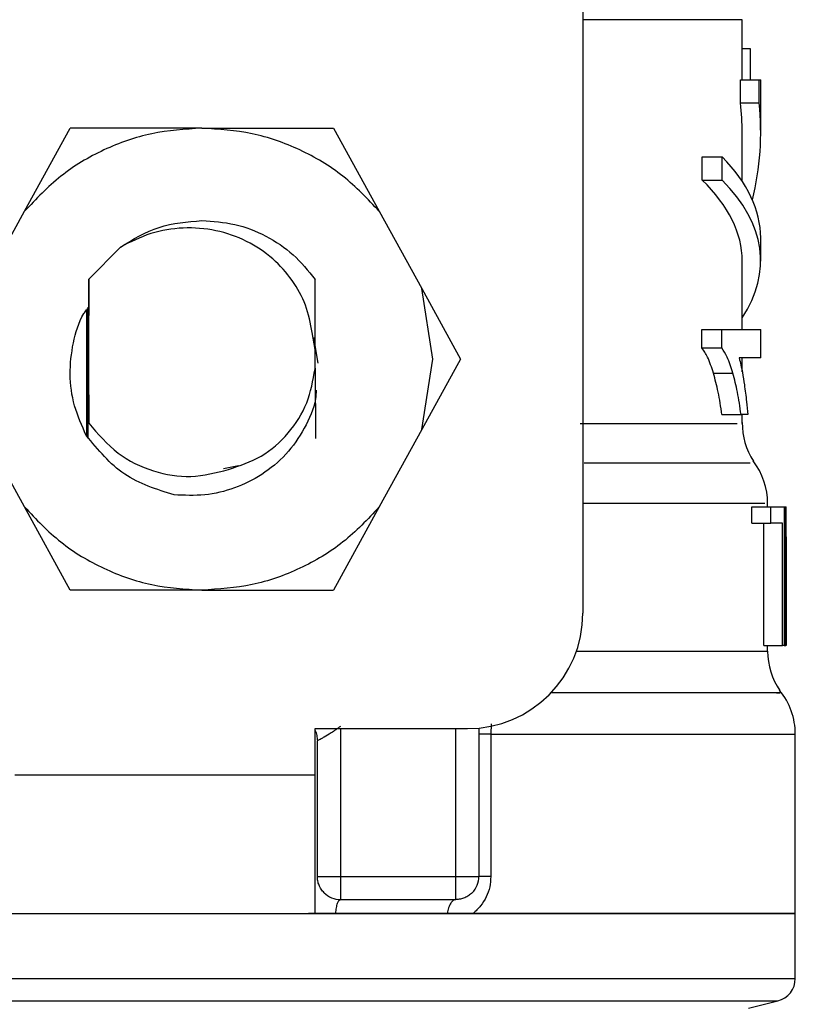
# Model space of a CAD drawing. Extents: x 0.4 to 10.6, y 0.4 to 8.1.
# Drawn here: x 7.4 to 7.5, y 5.5 to 5.5 of the extents above; entities that cross this region are included whole.
import ezdxf

# ---------------------------------------------------------------- set-up
doc = ezdxf.new("R2010")
doc.units = 0
doc.linetypes.add('SLD-SOLID', pattern=[0])
doc.layers.get('0').update_dxf_attribs({"linetype": 'CONTINUOUS'})

msp = doc.modelspace()

# ---------------------------------------------------------------- linework, layer by layer
at = {"color": 7, "linetype": 'SLD-SOLID'}
for p, q in [((7.456329982763769, 5.55196862856533), (7.456329982763769, 5.503412197493366)), ((7.465385078158535, 5.533720338037805), (7.465385078158535, 5.537136615017127)), ((7.465385078158535, 5.535492833117347), (7.465842477319065, 5.535492833117347)), ((7.465842477319065, 5.535492833117347), (7.465842477319065, 5.533720338037805)), ((7.46529129079753, 5.532404459905609), (7.46529129079753, 5.533720338037805)), ((7.46529129079753, 5.533720338037805), (7.466344267077902, 5.533720338037805)), ((7.466344267077902, 5.532404459905609), (7.466344267077902, 5.533720338037805)), ((7.466344267077902, 5.533720338037805), (7.466434964696822, 5.533720338037805)), ((7.466434964696822, 5.530715583415655), (7.466434964696822, 5.533720338037805)), ((7.46529129079753, 5.532404459905609), (7.466344267077902, 5.532404459905609)), ((7.424594576929441, 5.526249028791453), (7.427189412731455, 5.530971249795508)), ((7.434676444462847, 5.530971249795508), (7.427189412731455, 5.530971249795508)), ((7.434676444462847, 5.530971249795508), (7.44216347619424, 5.530971249795508)), ((7.44216347619424, 5.530971249795508), (7.444758272885594, 5.526249028791453)), ((7.465385078158535, 5.527950342471065), (7.465385078158535, 5.530715583415655)), ((7.46311619059114, 5.528022970965387), (7.46311619059114, 5.529335329138247)), ((7.46311619059114, 5.529335329138247), (7.464246723308907, 5.529335329138247)), ((7.464246723308907, 5.528022970965387), (7.464246723308907, 5.529335329138247)), ((7.46311619059114, 5.528022970965387), (7.464246723308907, 5.528022970965387)), ((7.4221793763856, 5.52185361645652), (7.424594576929441, 5.526249028791453)), ((7.444758272885594, 5.526249028791453), (7.447173512540095, 5.52185361645652)), ((7.466434964696822, 5.523420897906706), (7.466434964696822, 5.524733216968906)), ((7.430048206373093, 5.524218090475247), (7.428245987192483, 5.522392052903123)), ((7.465385078158535, 5.519528292207753), (7.465385078158535, 5.523420897906706)), ((7.428243093003695, 5.522387946283897), (7.428234136662715, 5.518224186384006)), ((7.428243093003695, 5.522387946283897), (7.428245987192483, 5.522392052903123)), ((7.428245987192483, 5.51421080696913), (7.428245987192483, 5.522392052903123)), ((7.441107840389035, 5.518378634377588), (7.441116953172652, 5.522377738401818)), ((7.441116953172652, 5.522377738401818), (7.441118869594957, 5.522375039766326)), ((7.44779979152749, 5.517847902730867), (7.447173512540095, 5.52185361645652)), ((7.447173512540095, 5.52185361645652), (7.449374582224261, 5.517847902730867)), ((7.428200110389123, 5.520770916075078), (7.42819467400748, 5.518010994180154)), ((7.428224398108549, 5.517974503935026), (7.428213916451856, 5.520791410060552)), ((7.441106862622553, 5.518390289354059), (7.440951593305126, 5.519353584892653)), ((7.441012058384405, 5.519071792592387), (7.441256343562403, 5.517623368435817)), ((7.463094249511271, 5.5184899042033), (7.463094249511271, 5.519528292207753)), ((7.463094249511271, 5.519528292207753), (7.464225603552884, 5.519528292207753)), ((7.464225603552884, 5.5184899042033), (7.464225603552884, 5.519528292207753)), ((7.464225603552884, 5.519528292207753), (7.466434964696822, 5.519528292207753)), ((7.466434964696822, 5.517916972155193), (7.466434964696822, 5.519528292207753)), ((7.463094249511271, 5.5184899042033), (7.464225603552884, 5.5184899042033)), ((7.441106862622553, 5.517305476997015), (7.441106862622553, 5.518390289354059)), ((7.441106862622553, 5.518390289354059), (7.441107840389035, 5.518378634377588)), ((7.466434964696822, 5.517916972155193), (7.465211817937829, 5.517916972155193)), ((7.465385078158535, 5.517134211419934), (7.465385078158535, 5.517916972155193)), ((7.428215911095481, 5.513346578730546), (7.428224671883163, 5.517708551451776)), ((7.428224671883163, 5.517708551451776), (7.428234879765241, 5.517458869002795)), ((7.428234879765241, 5.517458869002795), (7.428245987192483, 5.51421080696913)), ((7.441108896376836, 5.517329882048418), (7.441106862622553, 5.517305476997015)), ((7.441108896376836, 5.517329882048418), (7.441124736193853, 5.513329096265838)), ((7.447173512540095, 5.513842189005214), (7.44779979152749, 5.517847902730867)), ((7.449374582224261, 5.517847902730867), (7.447173512540095, 5.513842189005214)), ((7.463751152144899, 5.517057828302319), (7.464857905581811, 5.517057828302319)), ((7.46422974928277, 5.514694332050073), (7.465319215808272, 5.514694332050073)), ((7.465701405170965, 5.514694332050073), (7.465319215808272, 5.514694332050073)), ((7.465385078158535, 5.514193128951126), (7.465385078158535, 5.514694332050073)), ((7.424594576929441, 5.509446776670281), (7.4221793763856, 5.513842189005214)), ((7.447173512540095, 5.513842189005214), (7.444758272885594, 5.509446776670281)), ((7.435911128866335, 5.511640728214454), (7.436749974287031, 5.511807574287034)), ((7.46682865259335, 5.509448927756543), (7.46682865259335, 5.509660164427429)), ((7.427189412731455, 5.504724516555566), (7.424594576929441, 5.509446776670281)), ((7.444758272885594, 5.509446776670281), (7.44216347619424, 5.504724516555566)), ((7.46592453148228, 5.508519736712858), (7.46592453148228, 5.509448927756543)), ((7.46592453148228, 5.509448927756543), (7.467003751015043, 5.509448927756543)), ((7.467003751015043, 5.508519736712858), (7.467003751015043, 5.509448927756543)), ((7.467003751015043, 5.509448927756543), (7.467772510134273, 5.509448927756543)), ((7.467772510134273, 5.509448927756543), (7.467772510134273, 5.501574935162021)), ((7.467772510134273, 5.509448927756543), (7.467865124175498, 5.509448927756543)), ((7.467865124175498, 5.501574935162021), (7.467865124175498, 5.509448927756543)), ((7.467865124175498, 5.509448927756543), (7.467878539131639, 5.509448927756543)), ((7.467878539131639, 5.507757039745822), (7.467878539131639, 5.509448927756543)), ((7.46592453148228, 5.508519736712858), (7.467003751015043, 5.508519736712858)), ((7.466615851496091, 5.501574935162021), (7.466615851496091, 5.508519736712858)), ((7.467672465067779, 5.508519736712858), (7.467003751015043, 5.508519736712858)), ((7.467672465067779, 5.501574935162021), (7.467672465067779, 5.508519736712858)), ((7.46787850002098, 5.507757039745822), (7.46787850002098, 5.501574935162021)), ((7.434676444462847, 5.504724516555566), (7.427189412731455, 5.504724516555566)), ((7.434676444462847, 5.504724516555566), (7.44216347619424, 5.504724516555566)), ((7.466615851496091, 5.501574935162021), (7.467672465067779, 5.501574935162021)), ((7.46682865259335, 5.501256496173989), (7.46682865259335, 5.501574935162021)), ((7.467772510134273, 5.501574935162021), (7.467672465067779, 5.501574935162021)), ((7.467772510134273, 5.501574935162021), (7.467865124175498, 5.501574935162021)), ((7.46787850002098, 5.501574935162021), (7.467865124175498, 5.501574935162021)), ((7.441106862622553, 5.496850523961045), (7.449768309231449, 5.496850523961045)), ((7.441106862622553, 5.494225846725985), (7.441106862622553, 5.496850523961045)), ((7.450424468762549, 5.496883416025518), (7.450424468762549, 5.48845154898672)), ((7.441238117995169, 5.48845154898672), (7.441238117995169, 5.496164562107557)), ((7.451097836983742, 5.496532084973013), (7.451097836983742, 5.48845154898672)), ((7.468403482400783, 5.486351815020804), (7.468403482400783, 5.496532084973013)), ((7.424046519260651, 5.494225846725985), (7.441106862622553, 5.494225846725985)), ((7.441106862622553, 5.486351815020804), (7.441106862622553, 5.494225846725985)), ((7.442550437057369, 5.48845154898672), (7.449112149700349, 5.48845154898672)), ((7.442550437057369, 5.487139229924519), (7.449112149700349, 5.487139229924519)), ((7.424046519260651, 5.486351815020804), (7.441106862622553, 5.486351815020804)), ((7.442280612618848, 5.486351815020804), (7.440740121970283, 5.486351815020804)), ((7.448616265651066, 5.486351815020804), (7.442280612618848, 5.486351815020804)), ((7.450087608653986, 5.486351815020804), (7.448616265651066, 5.486351815020804)), ((7.468403482400783, 5.486351815020804), (7.450087608653986, 5.486351815020804)), ((7.468403482400783, 5.482651985761548), (7.468403482400783, 5.486355100316185)), ((7.434676444462847, 5.482655271056928), (7.434869768451774, 5.482655271056928)), ((7.465752209917397, 5.480973121600374), (7.467405573928706, 5.481381163108865))]:
    msp.add_line(p, q, dxfattribs=at)
at = {"color": 8, "linetype": 'SLD-SOLID'}
for p, q in [((7.465385078158535, 5.537136615017127), (7.456329982763769, 5.537136615017127)), ((7.455965784304355, 5.501256496173989), (7.46682865259335, 5.501256496173989)), ((7.442550437057369, 5.496850523961045), (7.442550437057369, 5.48845154898672)), ((7.449112149700349, 5.48845154898672), (7.449112149700349, 5.496850523961045)), ((7.451111212829224, 5.497123203477694), (7.451097836983742, 5.496532084973013)), ((7.451097836983742, 5.496532084973013), (7.468403482400783, 5.496532084973013)), ((7.401947314996989, 5.481381163108865), (7.467405573928706, 5.481381163108865))]:
    msp.add_line(p, q, dxfattribs=at)
at = {"color": 7, "linetype": 'SLD-SOLID'}
for centre, radius, start, end in [((7.469322104367631, 5.514199617703128), 0.003937007874015546, 179.2762426251303, 213.0826542308907), ((7.462891658173405, 5.509655447179769), 0.003937007874016161, 359.6273675508133, 37.64058018674323), ((7.449768298593352, 5.503412193488431), 0.006561679790026531, 270.0000000000008, 0), ((7.470765673921436, 5.501256497048535), 0.003937007874015769, 179.9999999732695, 214.6780556534373), ((7.464466461323012, 5.496532087599716), 0.003937007874016067, 0, 39.31801409534336), ((7.44911213061435, 5.488451563567171), 0.001312335958005713, 315.0000001530851, 1.744979520438541e-09), ((7.442550450824323, 5.488451563567171), 0.001312335958005839, 225.0000001531673, 270.0000000000008), ((7.467091133239022, 5.482655262386593), 0.00131233595800641, 283.8625924966743, 359.9500853472484)]:
    msp.add_arc(centre, radius, start, end, dxfattribs=at)
for centre, major_axis, ratio, start_param, end_param in [((7.434676435076293, 5.530715566118095), (0.03070866141732242, 0), 0.7042105463874592, 0, 0.07817654460071731), ((7.434676435076293, 5.530715566118095), (0.03175853018372621, 0), 0.7042105463874782, 6.111323977289667, 6.358772485206403), ((7.434676435076293, 5.524733219940426), (0.03175853018372621, 0), 0.3972602739730177, 0, 0.3733872959753823), ((7.434676435076293, 5.52342088398242), (0.03070866141732242, 0), 0.3972602739729768, 0, 0.3868167076011157), ((7.434676435076293, 5.52342088398242), (0.03175853018372621, 0), 0.3972602739729617, 6.025341901059634, 6.656572603155015)]:
    msp.add_ellipse(centre, major_axis=major_axis, ratio=ratio, start_param=start_param, end_param=end_param, dxfattribs=at)
for points, knots in [([(7.434676444462847, 5.530971249795508), (7.433717879484242, 5.530910827603079), (7.431800744980654, 5.530789982931645), (7.42907104541759, 5.529815248062969), (7.426574780752004, 5.528342161777003), (7.425254645793561, 5.526946740762553), (7.424594576929441, 5.526249028791453)], [0, 0, 0, 0, 0.2500001866401296, 0.5000015590064055, 0.7500002549762135, 1, 1, 1, 1]), ([(7.444758272885594, 5.526249028791453), (7.444098219447789, 5.526946744042018), (7.442778101175856, 5.528342186589733), (7.440281818949468, 5.529815226053032), (7.4375521345697, 5.530789990791498), (7.4356350104398, 5.530910829963119), (7.434676444462847, 5.530971249795508)], [0, 0, 0, 0, 0.2499979826272376, 0.5000002816597717, 0.7499991205517841, 1, 1, 1, 1]), ([(7.430048206373093, 5.524218090475247), (7.430760025873176, 5.524651997182942), (7.432183672375262, 5.525519815171307), (7.433845517514616, 5.525654535037392), (7.434676444462847, 5.525721895325388)], [0, 0, 0, 0, 0.4999973652453062, 1, 1, 1, 1]), ([(7.434676444462847, 5.525721895325388), (7.435305302055851, 5.525678508032886), (7.436563018248338, 5.525591733378441), (7.438335350853903, 5.524894635420516), (7.439925148721237, 5.523845979591757), (7.440719681230836, 5.522867156802539), (7.441116953172652, 5.522377738401818)], [0, 0, 0, 0, 0.2499998547190093, 0.5000001095608766, 0.7499964759358759, 0.9999999999999999, 0.9999999999999999, 0.9999999999999999, 0.9999999999999999]), ([(7.440951593305126, 5.519353584892653), (7.440846448146315, 5.519881428699412), (7.440637047206895, 5.520932651506564), (7.439842587635879, 5.522368179201935), (7.438716738097384, 5.523626820192066), (7.437233031370621, 5.524617492038664), (7.435481529030457, 5.525226283472595), (7.433611161291894, 5.525367445003297), (7.431736142827501, 5.52506840837602), (7.430613405524372, 5.524502816215117), (7.430048206373093, 5.524218090475247)], [0, 0, 0, 0, 0.113914215620073, 0.2268648793176199, 0.3439881684704402, 0.4704301547648548, 0.6020943481913981, 0.733895804333605, 0.866040021006758, 1, 1, 1, 1]), ([(7.428135929797209, 5.513463636933835), (7.428140946919606, 5.514934652613042), (7.428149253235985, 5.51737005694766), (7.428138280296048, 5.519735791540083), (7.428133935153584, 5.520672591877594)], [0, 0, 0, 0, 0.6040129182239504, 1, 1, 1, 1]), ([(7.42816049129125, 5.52071205453283), (7.428157755153504, 5.519748973250982), (7.428150733972084, 5.517277617994056), (7.428163253828536, 5.514876973468764), (7.428170894726624, 5.513411854420919)], [0, 0, 0, 0, 0.3896976281124741, 0.9999999999999999, 0.9999999999999999, 0.9999999999999999, 0.9999999999999999]), ([(7.428175900891015, 5.51340454072763), (7.428181180925156, 5.514950318780433), (7.428189649336992, 5.517429523423516), (7.428178297553513, 5.519828788973967), (7.428174023579369, 5.520732118301051)], [0, 0, 0, 0, 0.623497562863517, 0.9999999999999999, 0.9999999999999999, 0.9999999999999999, 0.9999999999999999]), ([(7.428105892810866, 5.513509865733129), (7.427855649986032, 5.514064231134548), (7.427357269530204, 5.515168298280688), (7.427117712889149, 5.51698665007114), (7.427322360434344, 5.518761782590406), (7.427681041110909, 5.520019070101441), (7.428066520230271, 5.520574619862733), (7.428114770930526, 5.520644158428282)], [0, 0, 0, 0, 0.2444997008323256, 0.4869425224568585, 0.7274450850477783, 0.9658841041081165, 0.9999999999999999, 0.9999999999999999, 0.9999999999999999, 0.9999999999999999]), ([(7.463751152144899, 5.517057828302319), (7.463699578652041, 5.517218242915106), (7.463596408469853, 5.517539144291175), (7.463388843898714, 5.518052048486899), (7.463204852490354, 5.518325514966075), (7.463094249511271, 5.5184899042033)], [0, 0, 0, 0, 0.2850450179816837, 0.5702182421089378, 1, 1, 1, 1]), ([(7.464857905581811, 5.517057828302319), (7.464808128239418, 5.517218537168859), (7.464708551178811, 5.517540027143494), (7.464508745590436, 5.518052613098107), (7.464331729969215, 5.518326000113716), (7.464225603552884, 5.5184899042033)], [0, 0, 0, 0, 0.2858615521991836, 0.5718516043543638, 0.9999999999999999, 0.9999999999999999, 0.9999999999999999, 0.9999999999999999]), ([(7.428234136662715, 5.518224186384006), (7.428232076820309, 5.518189484482403), (7.428228682640889, 5.518132303175761), (7.428225607157977, 5.518019033201368), (7.428224398108549, 5.517974503935026)], [0, 0, 0, 0, 0.6068749323974286, 1, 1, 1, 1]), ([(7.465211817937829, 5.517916972155193), (7.465245480435803, 5.517783993231323), (7.465312786769419, 5.517518109106467), (7.46541246779541, 5.517007479892371), (7.465472284195629, 5.516621145024359), (7.465508354956652, 5.516388175593759)], [0, 0, 0, 0, 0.2842805974345251, 0.5684035910552543, 1, 1, 1, 1]), ([(7.436182165735294, 5.511572714777929), (7.436823876409478, 5.511789716189431), (7.43810860936564, 5.512224162546807), (7.439648101596925, 5.513587666905854), (7.44075649235155, 5.515314331794216), (7.440990169674582, 5.516642313986962), (7.441106862622552, 5.517305476997015)], [0, 0, 0, 0, 0.2504552282966205, 0.5014223680232852, 0.7510220807381077, 1, 1, 1, 1]), ([(7.46422974928277, 5.514694332050073), (7.464198651543987, 5.514914416544235), (7.464136451610999, 5.515354617064403), (7.463990900199765, 5.516168253000874), (7.463845698912574, 5.516707016407715), (7.463751152144899, 5.517057828302319)], [0, 0, 0, 0, 0.2586042281261985, 0.5172455068795001, 0.9999999999999999, 0.9999999999999999, 0.9999999999999999, 0.9999999999999999]), ([(7.465319215808272, 5.514694332050073), (7.465289216768285, 5.514914540614505), (7.465229215750786, 5.515354979306344), (7.465088881126784, 5.516168409015614), (7.46494895332508, 5.516707230065247), (7.464857905581811, 5.517057828302319)], [0, 0, 0, 0, 0.2588690503669161, 0.5177634493715837, 1, 1, 1, 1]), ([(7.465508354956652, 5.516388175593759), (7.465530518966481, 5.516231196645206), (7.465574850640089, 5.515917212868577), (7.465642641100988, 5.515358704823314), (7.465679507991737, 5.514941896415427), (7.465701405170964, 5.514694332050073)], [0, 0, 0, 0, 0.2887526547915755, 0.5775529132963665, 0.9999999999999999, 0.9999999999999999, 0.9999999999999999, 0.9999999999999999]), ([(7.441177300919954, 5.516090660808453), (7.441164851861468, 5.515923339620484), (7.441108094265698, 5.515160490898992), (7.440537222536968, 5.513877302126889), (7.439509142288746, 5.512398736835466), (7.438128078672386, 5.511245886845864), (7.436548013911136, 5.510470605930379), (7.434841061514298, 5.510054387648915), (7.43367916141966, 5.510107703523142), (7.433097781810805, 5.51013438117146)], [0, 0, 0, 0, 0.04529126807936562, 0.2064913975822277, 0.3699892641517483, 0.5309043525371037, 0.6866158580368865, 0.8431920689935145, 1, 1, 1, 1]), ([(7.428245987192483, 5.51421080696913), (7.428765757736395, 5.513601108045202), (7.429777026663095, 5.512414873881622), (7.431858887627921, 5.511408978518936), (7.434067048967444, 5.511034763838006), (7.435476154345338, 5.511393150464225), (7.436182165735294, 5.511572714777929)], [0, 0, 0, 0, 0.2659091636179435, 0.5173545858681814, 0.7581776600725644, 0.9999999999999999, 0.9999999999999999, 0.9999999999999999, 0.9999999999999999]), ([(7.433097781810804, 5.51013438117146), (7.432106275190959, 5.510445096905139), (7.430106464755984, 5.511071792233325), (7.428776473831728, 5.512692636530039), (7.428105892810866, 5.513509865733129)], [0, 0, 0, 0, 0.4958003031208257, 1, 1, 1, 1]), ([(7.424594576929441, 5.509446776670281), (7.425254643651729, 5.508749049373455), (7.426574768083922, 5.507353604306394), (7.429071046697196, 5.505880519597888), (7.431800744660753, 5.504905783091984), (7.433717879377609, 5.504784938638847), (7.434676444462847, 5.504724516555566)], [0, 0, 0, 0, 0.250001518327811, 0.4999996231995616, 0.7500004044614522, 1, 1, 1, 1]), ([(7.444758272885594, 5.509446776670281), (7.444098221589648, 5.508749046093985), (7.442778113844176, 5.507353579493616), (7.440281817669866, 5.505880541607789), (7.437552134889602, 5.504905775232137), (7.435635010546433, 5.504784936278808), (7.434676444462847, 5.504724516555566)], [0, 0, 0, 0, 0.2499997559577587, 0.5000014638762732, 0.7499997116624472, 1, 1, 1, 1]), ([(7.441089849485757, 5.496763737408055), (7.44109540499938, 5.496755140396012), (7.441154529839187, 5.496663646252684), (7.441215399669423, 5.496459168974099), (7.44123054505117, 5.496262766584715), (7.441238117995169, 5.496164562107557)], [0, 0, 0, 0, 0.04929569362808877, 0.5246319577244822, 1, 1, 1, 1]), ([(7.442550437057369, 5.496973918091141), (7.442373587284147, 5.49684733911979), (7.442046198863943, 5.49661301317915), (7.44167133122195, 5.49639028537754), (7.441453337959104, 5.496272723932384), (7.441332124999427, 5.496210532425153), (7.441253077844748, 5.496171654155945), (7.441243102919589, 5.496166925321505), (7.441238117995169, 5.496164562107557)], [0, 0, 0, 0, 0.2882248470625397, 0.5335685515748898, 0.6524413193616347, 0.7691098369489927, 0.8846136693653531, 1, 1, 1, 1]), ([(7.451097836983742, 5.496532084973013), (7.451000627838715, 5.496532076360605), (7.450806221403642, 5.496532059136839), (7.450593558371679, 5.496531953669795), (7.450451187957567, 5.496531932023538), (7.450433375083569, 5.496531903620867), (7.450424468762549, 5.496531889419716)], [0, 0, 0, 0, 0.2500151170993839, 0.4999997440201432, 0.7500031274726422, 1, 1, 1, 1]), ([(7.441238117995169, 5.48845154898672), (7.441257841773925, 5.48845154898672), (7.441297290178117, 5.48845154898672), (7.441600777022069, 5.48845154898672), (7.442034565676755, 5.48845154898672), (7.442378482894794, 5.48845154898672), (7.442550437057369, 5.48845154898672)], [0, 0, 0, 0, 0.2499978356544726, 0.5000064029238237, 0.7500096657923488, 1, 1, 1, 1]), ([(7.441622497554782, 5.487523609484135), (7.441565167124041, 5.487587802128968), (7.441450508483149, 5.487716184932247), (7.441331218491575, 5.487946546732023), (7.44125268079124, 5.488193782461233), (7.441242972399358, 5.488365624354163), (7.441238117995169, 5.48845154898672)], [0, 0, 0, 0, 0.2500150246990666, 0.5000203655034846, 0.749999457947047, 1, 1, 1, 1]), ([(7.442550437057369, 5.48845154898672), (7.442550437057369, 5.488279594824147), (7.442550437057369, 5.487935677606106), (7.442550437057369, 5.487501888951422), (7.442550437057369, 5.487198402107468), (7.442550437057369, 5.487158953703277), (7.442550437057369, 5.487139229924519)], [0, 0, 0, 0, 0.2499903342076512, 0.4999935970761762, 0.7500021643455274, 1, 1, 1, 1]), ([(7.449112149700349, 5.487139229924519), (7.449112149700348, 5.487158953703275), (7.449112149700348, 5.487198402107468), (7.449112149700349, 5.487501888951422), (7.449112149700349, 5.487935677606106), (7.449112149700349, 5.488279594824147), (7.449112149700349, 5.48845154898672)], [0, 0, 0, 0, 0.2499978356544726, 0.5000064029238237, 0.7500096657923488, 1, 1, 1, 1]), ([(7.449112149700349, 5.48845154898672), (7.449284103862922, 5.48845154898672), (7.449628021080963, 5.48845154898672), (7.450061809735647, 5.48845154898672), (7.4503652965796, 5.48845154898672), (7.450404744983792, 5.48845154898672), (7.450424468762549, 5.48845154898672)], [0, 0, 0, 0, 0.2499903342076512, 0.4999935970761762, 0.7500021643455274, 1, 1, 1, 1]), ([(7.451097836983742, 5.48845154898672), (7.451085421876273, 5.488250758447835), (7.451060423649635, 5.487846460103245), (7.45085017100315, 5.487273385956113), (7.450535326740832, 5.486749471585451), (7.450237837478524, 5.486485246034722), (7.450087608653986, 5.486351815020804)], [0, 0, 0, 0, 0.2417930882185442, 0.4868583243145727, 0.7408690647784473, 1, 1, 1, 1]), ([(7.451097836983742, 5.48845154898672), (7.451000630985336, 5.488451553642827), (7.450806219795152, 5.488451562955003), (7.45059350541252, 5.488451493114838), (7.45045120010226, 5.488451523843813), (7.450433379273074, 5.488451488458332), (7.450424468762549, 5.488451470765401)], [0, 0, 0, 0, 0.2500040131990145, 0.500005951834923, 0.7500002843838479, 1, 1, 1, 1]), ([(7.442280612618848, 5.486351815020804), (7.442294177518903, 5.486463845680243), (7.44232130682228, 5.48668790289666), (7.442387227300296, 5.486938495097183), (7.442465131253758, 5.487107333414903), (7.442522081254103, 5.487128598218884), (7.442550554389346, 5.487139229924519)], [0, 0, 0, 0, 0.2500046495116823, 0.5000001440810226, 0.7500164454274001, 1, 1, 1, 1]), ([(7.449111915036393, 5.487139229924519), (7.449059641183755, 5.487128600953843), (7.448955094192503, 5.487107343157676), (7.448812046943897, 5.486938486547555), (7.448691104812015, 5.486687907103414), (7.448641212179727, 5.486463846351264), (7.448616265651066, 5.486351815020804)], [0, 0, 0, 0, 0.2500042296136089, 0.5000050443472512, 0.7500003924474008, 1, 1, 1, 1]), ([(7.450040089202934, 5.487523609484135), (7.449975896558101, 5.487466279053391), (7.449847513754823, 5.487351620412502), (7.449617151955046, 5.487232330420926), (7.449369916225836, 5.487153792720592), (7.449198074332904, 5.48714408432871), (7.449112149700349, 5.487139229924519)], [0, 0, 0, 0, 0.2500150246990666, 0.5000203655034846, 0.749999457947047, 1, 1, 1, 1]), ([(7.400949406524913, 5.486351815020804), (7.401074934511775, 5.486351815020804), (7.401325990132474, 5.486351815020804), (7.403331449186595, 5.486351815020804), (7.40644848745472, 5.486351815020804), (7.410675202651807, 5.486351815020804), (7.415817601683406, 5.486351815020804), (7.421686534857053, 5.486351815020804), (7.428054187414931, 5.486351815020804), (7.432469026091862, 5.486351815020804), (7.434676444462847, 5.486351815020804)], [0, 0, 0, 0, 0.1250000454529453, 0.249999739362519, 0.3750000241281664, 0.4999999994794072, 0.6249996890384706, 0.7499997995225147, 0.8749999545470547, 1, 1, 1, 1]), ([(7.434676444462847, 5.486351815020804), (7.436883863151366, 5.486351815020804), (7.441298689967846, 5.486351815020804), (7.447666326468254, 5.486351815020804), (7.453535252265381, 5.486351815020804), (7.458677681097025, 5.486351815020804), (7.462904411082413, 5.486351815020804), (7.466021380818124, 5.486351815020804), (7.468026913083461, 5.486351815020804), (7.468277959249185, 5.486351815020804), (7.468403482400783, 5.486351815020804)], [0, 0, 0, 0, 0.1250000791930312, 0.2499995603705974, 0.3749997045947449, 0.4999999994787474, 0.6250000085700551, 0.7499999785134027, 0.8749999208069689, 1, 1, 1, 1])]:
    msp.add_open_spline(points, degree=3, knots=knots, dxfattribs=at)
at = {"color": 8, "linetype": 'SLD-SOLID'}
for points, knots in [([(7.456177372971176, 5.514199660431228), (7.458137416771702, 5.514199664992641), (7.462057503713766, 5.514199674115463), (7.465051915841316, 5.514199612780452), (7.465084816025744, 5.514199618845709), (7.465098240583218, 5.51419962132057)], [0, 0, 0, 0, 0.3718439973142428, 0.7436878696105884, 1, 1, 1, 1]), ([(7.465830001018748, 5.511927565789771), (7.465796018765643, 5.511927566321525), (7.465714959674592, 5.511927567589939), (7.462528371319141, 5.511927555246706), (7.458444374152663, 5.511927588349194), (7.456402376594137, 5.51192760490043)], [0, 0, 0, 0, 0.2652048172709939, 0.6326025930022743, 1, 1, 1, 1]), ([(7.456329982763769, 5.509655314705676), (7.458225322884042, 5.509655311414628), (7.462431269261998, 5.509655304111467), (7.466137528562657, 5.509655365387628), (7.466500362883205, 5.5096553575048), (7.466670137091202, 5.509655353816336)], [0, 0, 0, 0, 0.3038446385911002, 0.6742611753290634, 1, 1, 1, 1]), ([(7.467334040532844, 5.4988942905735), (7.467422287928939, 5.49889429066269), (7.467946266285991, 5.498894291192262), (7.46540551851141, 5.49889427488458), (7.4608914919449, 5.498894337223429), (7.456252108482497, 5.498894331740782), (7.454511806434165, 5.49889432968416)], [0, 0, 0, 0, 0.0722583421523785, 0.4290416383865323, 0.7858249885397051, 1, 1, 1, 1]), ([(7.400956485554246, 5.482655271056928), (7.400954128074982, 5.482655271056928), (7.400739268098256, 5.482655271056928), (7.401495355154772, 5.482655271056928), (7.403311483101632, 5.482655271056928), (7.406485930517728, 5.482655271056928), (7.410698859455025, 5.482655271056928), (7.415841837898822, 5.482655271056928), (7.421703676296111, 5.482655271056928), (7.428063446809432, 5.482655271056928), (7.432472113841166, 5.482655271056928), (7.434676444462847, 5.482655271056928)], [0, 0, 0, 0, 0.001384814926276376, 0.1262116309551929, 0.2510384464249653, 0.3758656476841939, 0.5006924184224233, 0.6255191607339403, 0.7503462612456493, 0.8751732945145536, 0.9999999999999999, 0.9999999999999999, 0.9999999999999999, 0.9999999999999999]), ([(7.434869768451774, 5.482655271056928), (7.437072412381668, 5.482655271056928), (7.441477682996584, 5.482655271056928), (7.447823074689585, 5.482655271056928), (7.453666102341816, 5.482655271056928), (7.458780046066861, 5.482655271056928), (7.462977968134906, 5.482655271056928), (7.46606646043931, 5.482655271056928), (7.468039599712498, 5.482655271056928), (7.46827656262116, 5.482655271056928), (7.468394174063868, 5.482655271056928)], [0, 0, 0, 0, 0.1252285961699468, 0.2504562119041683, 0.3756851921041029, 0.5009133384160773, 0.6261411208278878, 0.7513694092100551, 0.8765975542356191, 1, 1, 1, 1])]:
    msp.add_open_spline(points, degree=3, knots=knots, dxfattribs=at)

doc.saveas('drawing.dxf')
